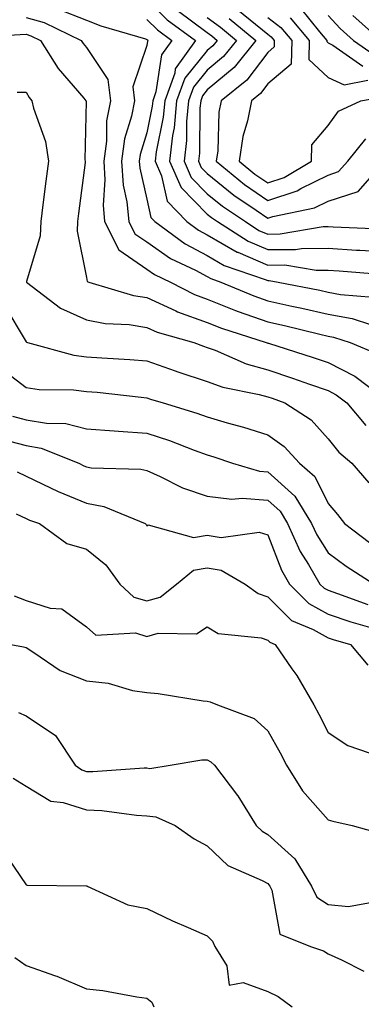
# Model space of a CAD drawing. Units: inches. Extents: x 1029203 to 1031843, y 7231898 to 7234538.
# Drawn here: x 1030687 to 1030744, y 7233872 to 7234035 of the extents above; entities that cross this region are included whole.
import ezdxf

# ---------------------------------------------------------------- set-up
doc = ezdxf.new("R2010")
doc.units = ezdxf.units.IN
doc.header["$MEASUREMENT"] = 0
doc.layers.add('Contour_10297231', color=7, linetype='Continuous', true_color=0xb47cea)

msp = doc.modelspace()

# ---------------------------------------------------------------- linework, layer by layer
at = {"layer": 'Contour_10297231'}
for points in [[(1030708.05, 7234038.69, 2944), (1030711.43, 7234035.31, 2944), (1030716.12, 7234031.92, 2944), (1030712.76, 7234027.21, 2944), (1030712.66, 7234026.52, 2944), (1030711, 7234021.92, 2944), (1030710.73, 7234019.23, 2944), (1030709.61, 7234013.47, 2944), (1030709.44, 7234011.92, 2944), (1030710.49, 7234009.48, 2944), (1030711.41, 7234005.29, 2944), (1030714.69, 7234001.92, 2944), (1030716.62, 7234000.49, 2944), (1030718.05, 7233999.74, 2944), (1030723.01, 7233996.88, 2944), (1030723.13, 7233996.84, 2944), (1030728.05, 7233994.73, 2944), (1030730.88, 7233994.74, 2944), (1030736.1, 7233993.86, 2944), (1030738.05, 7233993.87, 2944), (1030739.89, 7233993.77, 2944), (1030746.74, 7233993.24, 2944)], [(1030693.25, 7234037.12, 2942), (1030698.05, 7234035.25, 2942), (1030700.43, 7234034.31, 2942), (1030707.82, 7234032.16, 2942), (1030708.05, 7234032.09, 2942), (1030708.13, 7234032, 2942), (1030708.25, 7234031.92, 2942), (1030708.17, 7234031.81, 2942), (1030708.05, 7234031.06, 2942), (1030705.73, 7234024.24, 2942), (1030705.98, 7234021.92, 2942), (1030705.51, 7234019.38, 2942), (1030704.36, 7234015.61, 2942), (1030703.85, 7234011.92, 2942), (1030704.12, 7234007.98, 2942), (1030704.75, 7234005.22, 2942), (1030705.04, 7234001.92, 2942), (1030706.04, 7233999.92, 2942), (1030708.05, 7233998.55, 2942), (1030711.96, 7233995.84, 2942), (1030716.1, 7233993.87, 2942), (1030718.05, 7233992.83, 2942), (1030718.62, 7233992.5, 2942), (1030720.3, 7233991.92, 2942), (1030725.75, 7233989.61, 2942), (1030728.05, 7233988.79, 2942), (1030732.05, 7233987.92, 2942), (1030733.71, 7233987.58, 2942), (1030738.05, 7233986.6, 2942), (1030742.01, 7233985.88, 2942), (1030745.06, 7233984.91, 2942)], [(1030713.09, 7234036.95, 2945), (1030718.05, 7234033.2, 2945), (1030718.79, 7234032.65, 2945), (1030719.69, 7234031.92, 2945), (1030718.97, 7234031.01, 2945), (1030718.05, 7234030.25, 2945), (1030714.32, 7234025.65, 2945), (1030712.97, 7234021.92, 2945), (1030712.54, 7234017.42, 2945), (1030712.31, 7234016.18, 2945), (1030711.82, 7234011.92, 2945), (1030713.71, 7234007.57, 2945), (1030718.05, 7234003.16, 2945), (1030718.73, 7234002.6, 2945), (1030719.75, 7234001.92, 2945), (1030724.81, 7233998.69, 2945), (1030728.05, 7233997.3, 2945), (1030732.66, 7233997.31, 2945), (1030733.62, 7233997.48, 2945), (1030738.05, 7233997.5, 2945), (1030742.76, 7233997.22, 2945), (1030743.32, 7233997.19, 2945), (1030748.05, 7233996.91, 2945)], [(1030723.11, 7234036.98, 2948), (1030728.05, 7234032.96, 2948), (1030728.64, 7234032.52, 2948), (1030729.14, 7234031.92, 2948), (1030729.12, 7234030.85, 2948), (1030728.05, 7234029.94, 2948), (1030724.61, 7234025.35, 2948), (1030720.32, 7234021.92, 2948), (1030719.94, 7234020.02, 2948), (1030719.79, 7234013.65, 2948), (1030719.53, 7234011.92, 2948), (1030724.22, 7234008.09, 2948), (1030728.05, 7234005.42, 2948), (1030732.93, 7234007.04, 2948), (1030733.52, 7234007.39, 2948), (1030738.05, 7234009.63, 2948), (1030739.77, 7234010.2, 2948), (1030741.29, 7234011.92, 2948), (1030744.32, 7234015.65, 2948)], [(1030733.42, 7234037.29, 2951), (1030736.64, 7234033.34, 2951), (1030737.84, 7234031.92, 2951), (1030737.84, 7234031.71, 2951), (1030738.05, 7234031.5, 2951), (1030738.83, 7234031.15, 2951), (1030743.79, 7234027.66, 2951)], [(1030738.05, 7234036.06, 2952), (1030740.02, 7234033.9, 2952), (1030742.25, 7234031.92, 2952), (1030745.67, 7234029.54, 2952)], [(1030742.17, 7234036.04, 2953), (1030746.78, 7234031.92, 2953)], [(1030688.05, 7234035.73, 2941), (1030691.02, 7234034.89, 2941), (1030697.19, 7234031.92, 2941), (1030697.52, 7234031.38, 2941), (1030698.05, 7234030.77, 2941), (1030701.6, 7234025.47, 2941), (1030702, 7234021.92, 2941), (1030701.39, 7234018.59, 2941), (1030701.35, 7234015.22, 2941), (1030700.9, 7234011.92, 2941), (1030701.1, 7234008.86, 2941), (1030700.8, 7234004.67, 2941), (1030701.06, 7234001.92, 2941), (1030703.38, 7233997.25, 2941), (1030708.05, 7233994.06, 2941), (1030709.32, 7233993.18, 2941), (1030711.98, 7233991.92, 2941), (1030715.96, 7233989.83, 2941), (1030718.05, 7233989.08, 2941), (1030722.74, 7233987.22, 2941), (1030723.17, 7233987.05, 2941), (1030728.05, 7233985.32, 2941), (1030730.84, 7233984.71, 2941), (1030736.7, 7233983.27, 2941), (1030738.05, 7233982.96, 2941), (1030738.93, 7233982.8, 2941), (1030741.68, 7233981.92, 2941), (1030746.16, 7233980.02, 2941)], [(1030708.05, 7234035.39, 2943), (1030709.79, 7234033.65, 2943), (1030712.19, 7234031.92, 2943), (1030710.45, 7234029.51, 2943), (1030709.53, 7234023.41, 2943), (1030709.01, 7234021.92, 2943), (1030708.93, 7234021.05, 2943), (1030708.05, 7234016.61, 2943), (1030706.96, 7234013.01, 2943), (1030706.8, 7234011.92, 2943), (1030706.88, 7234010.75, 2943), (1030708.05, 7234005.62, 2943), (1030708.71, 7234002.59, 2943), (1030709.38, 7234001.92, 2943), (1030714.38, 7233998.25, 2943), (1030718.05, 7233996.29, 2943), (1030720.82, 7233994.68, 2943), (1030727.62, 7233992.36, 2943), (1030728.05, 7233992.17, 2943), (1030728.3, 7233992.17, 2943), (1030729.79, 7233991.92, 2943), (1030736.68, 7233990.55, 2943), (1030738.05, 7233990.24, 2943), (1030740.1, 7233989.87, 2943), (1030745.53, 7233989.41, 2943)], [(1030718.05, 7234035.69, 2946), (1030720.22, 7234034.1, 2946), (1030722.87, 7234031.92, 2946), (1030720.75, 7234029.23, 2946), (1030718.05, 7234026.99, 2946), (1030715.78, 7234024.19, 2946), (1030714.96, 7234021.92, 2946), (1030714.63, 7234018.51, 2946), (1030714.59, 7234015.37, 2946), (1030714.2, 7234011.92, 2946), (1030715.37, 7234009.24, 2946), (1030718.05, 7234006.51, 2946), (1030720.59, 7234004.47, 2946), (1030724.36, 7234001.92, 2946), (1030726.6, 7234000.47, 2946), (1030728.05, 7233999.86, 2946), (1030730.1, 7233999.87, 2946), (1030737.25, 7234001.11, 2946), (1030738.05, 7234001.12, 2946), (1030738.91, 7234001.07, 2946), (1030746.86, 7234000.74, 2946)], [(1030721.66, 7234035.53, 2947), (1030726.08, 7234031.92, 2947), (1030722.52, 7234027.45, 2947), (1030718.05, 7234023.72, 2947), (1030717.25, 7234022.72, 2947), (1030716.96, 7234021.92, 2947), (1030716.84, 7234020.71, 2947), (1030716.74, 7234013.23, 2947), (1030716.59, 7234011.92, 2947), (1030717.03, 7234010.9, 2947), (1030718.05, 7234009.87, 2947), (1030722.46, 7234006.32, 2947), (1030726.14, 7234003.83, 2947), (1030728.05, 7234002.5, 2947), (1030728.91, 7234002.79, 2947), (1030735.78, 7234004.18, 2947), (1030738.05, 7234005.3, 2947), (1030743.05, 7234006.93, 2947), (1030747.46, 7234011.92, 2947)], [(1030728.05, 7234035.72, 2949), (1030730.22, 7234034.08, 2949), (1030732.05, 7234031.92, 2949), (1030731.96, 7234028.01, 2949), (1030728.05, 7234024.71, 2949), (1030726.86, 7234023.11, 2949), (1030725.35, 7234021.92, 2949), (1030724.73, 7234018.59, 2949), (1030723.95, 7234016.03, 2949), (1030723.34, 7234011.92, 2949), (1030725.94, 7234009.8, 2949), (1030728.05, 7234008.33, 2949), (1030730.75, 7234009.22, 2949), (1030735.28, 7234011.92, 2949), (1030735.35, 7234014.62, 2949), (1030738.05, 7234017.85, 2949), (1030739.75, 7234020.21, 2949), (1030743.46, 7234021.92, 2949), (1030747.31, 7234022.65, 2949)], [(1030731.78, 7234035.65, 2950), (1030734.94, 7234031.92, 2950), (1030734.87, 7234028.74, 2950), (1030738.05, 7234025.78, 2950), (1030740.69, 7234024.57, 2950), (1030744.65, 7234025.32, 2950)], [(1030678.54, 7234032.4, 2940), (1030687.09, 7234032.89, 2940), (1030688.05, 7234032.93, 2940), (1030688.83, 7234032.7, 2940), (1030690.45, 7234031.92, 2940), (1030693.38, 7234027.26, 2940), (1030697.62, 7234022.36, 2940), (1030697.97, 7234021.92, 2940), (1030697.99, 7234021.86, 2940), (1030697.8, 7234012.16, 2940), (1030697.84, 7234011.92, 2940), (1030697.82, 7234011.68, 2940), (1030696.72, 7234003.26, 2940), (1030696.55, 7234001.92, 2940), (1030696.49, 7234000.35, 2940), (1030698.05, 7233992.66, 2940), (1030698.17, 7233992.03, 2940), (1030698.42, 7233991.92, 2940), (1030705.82, 7233989.68, 2940), (1030708.05, 7233989.34, 2940), (1030712.84, 7233987.13, 2940), (1030713.11, 7233986.99, 2940), (1030718.05, 7233985.22, 2940), (1030720.41, 7233984.28, 2940), (1030727.8, 7233981.92, 2940), (1030727.97, 7233981.84, 2940), (1030728.05, 7233981.82, 2940), (1030728.21, 7233981.77, 2940), (1030735.57, 7233979.45, 2940), (1030738.05, 7233978.59, 2940), (1030742.48, 7233976.34, 2940), (1030747.23, 7233972.74, 2940)], [(1030686.6, 7234023.37, 2939), (1030688.05, 7234023.36, 2939), (1030688.58, 7234022.45, 2939), (1030689.01, 7234021.92, 2939), (1030689.28, 7234020.69, 2939), (1030691.29, 7234015.16, 2939), (1030691.76, 7234011.92, 2939), (1030691.33, 7234008.64, 2939), (1030690.84, 7234004.7, 2939), (1030690.47, 7234001.92, 2939), (1030690.39, 7233999.59, 2939), (1030688.13, 7233992, 2939), (1030688.13, 7233991.92, 2939), (1030693.73, 7233987.61, 2939), (1030698.05, 7233985.67, 2939), (1030701.17, 7233985.05, 2939), (1030705.12, 7233984.86, 2939), (1030708.05, 7233984.4, 2939), (1030709.75, 7233983.62, 2939), (1030715.8, 7233981.92, 2939), (1030717.42, 7233981.3, 2939), (1030718.05, 7233981.1, 2939), (1030719.34, 7233980.64, 2939), (1030724.51, 7233978.38, 2939), (1030728.05, 7233977.37, 2939), (1030732.15, 7233976.02, 2939), (1030734.96, 7233975.01, 2939), (1030738.05, 7233973.94, 2939), (1030739.4, 7233973.26, 2939), (1030741.16, 7233971.92, 2939), (1030744.28, 7233968.16, 2939)], [(1030684.36, 7233988.22, 2938), (1030688.05, 7233982.03, 2938), (1030688.11, 7233981.98, 2938), (1030688.3, 7233981.92, 2938), (1030695.94, 7233979.82, 2938), (1030698.05, 7233979.56, 2938), (1030700.61, 7233979.35, 2938), (1030705.24, 7233979.12, 2938), (1030708.05, 7233978.87, 2938), (1030712.76, 7233977.21, 2938), (1030713.19, 7233977.05, 2938), (1030718.05, 7233975.46, 2938), (1030720.65, 7233974.53, 2938), (1030726.66, 7233973.32, 2938), (1030728.05, 7233972.92, 2938), (1030728.79, 7233972.67, 2938), (1030730.88, 7233971.92, 2938), (1030735.22, 7233969.09, 2938), (1030738.05, 7233965.97, 2938), (1030739.85, 7233963.73, 2938), (1030742, 7233961.92, 2938), (1030744.79, 7233958.67, 2938)], [(1030683.83, 7233977.7, 2937), (1030688.05, 7233974.47, 2937), (1030690.24, 7233974.11, 2937), (1030695.88, 7233974.08, 2937), (1030698.05, 7233973.81, 2937), (1030699.81, 7233973.68, 2937), (1030707.13, 7233972.84, 2937), (1030708.05, 7233972.76, 2937), (1030708.67, 7233972.55, 2937), (1030710.75, 7233971.92, 2937), (1030716.33, 7233970.2, 2937), (1030718.05, 7233969.59, 2937), (1030721.35, 7233968.62, 2937), (1030724.05, 7233967.91, 2937), (1030728.05, 7233966.64, 2937), (1030730.8, 7233964.67, 2937), (1030733.34, 7233961.92, 2937), (1030735.88, 7233959.75, 2937), (1030738.05, 7233955.24, 2937), (1030739.59, 7233953.46, 2937), (1030740.75, 7233951.92, 2937), (1030744.91, 7233948.79, 2937)], [(1030685.82, 7233969.69, 2936), (1030688.05, 7233969.12, 2936), (1030691.43, 7233968.53, 2936), (1030694.65, 7233968.52, 2936), (1030698.05, 7233967.64, 2936), (1030702.66, 7233967.31, 2936), (1030703.36, 7233967.23, 2936), (1030708.05, 7233966.92, 2936), (1030711.8, 7233965.67, 2936), (1030715.88, 7233964.09, 2936), (1030718.05, 7233963.3, 2936), (1030719.12, 7233962.98, 2936), (1030722.21, 7233961.92, 2936), (1030726.72, 7233960.59, 2936), (1030728.05, 7233960.48, 2936), (1030732.56, 7233956.44, 2936), (1030735.32, 7233951.92, 2936), (1030736.16, 7233950.04, 2936), (1030738.05, 7233947.06, 2936), (1030741.02, 7233944.88, 2936), (1030745.65, 7233941.92, 2936)], [(1030684.05, 7233965.91, 2935), (1030688.05, 7233964.87, 2935), (1030690.57, 7233964.44, 2935), (1030696.76, 7233961.92, 2935), (1030697.6, 7233961.48, 2935), (1030698.05, 7233961.3, 2935), (1030698.81, 7233961.16, 2935), (1030707.07, 7233960.95, 2935), (1030708.05, 7233960.69, 2935), (1030710.24, 7233959.73, 2935), (1030713.97, 7233957.85, 2935), (1030718.05, 7233956.45, 2935), (1030722.11, 7233955.97, 2935), (1030723.81, 7233956.16, 2935), (1030728.05, 7233955.82, 2935), (1030730.1, 7233953.98, 2935), (1030731.35, 7233951.92, 2935), (1030733.44, 7233947.32, 2935), (1030734.83, 7233945.14, 2935), (1030736.7, 7233941.92, 2935), (1030737.39, 7233941.25, 2935), (1030738.05, 7233940.88, 2935), (1030739.63, 7233940.34, 2935), (1030744.65, 7233938.51, 2935)], [(1030686.6, 7233960.47, 2934), (1030688.05, 7233959.79, 2934), (1030692.11, 7233957.87, 2934), (1030693.34, 7233957.22, 2934), (1030698.05, 7233955.31, 2934), (1030700.9, 7233954.78, 2934), (1030707.74, 7233951.92, 2934), (1030707.91, 7233951.78, 2934), (1030708.05, 7233951.57, 2934), (1030708.26, 7233951.71, 2934), (1030715.75, 7233949.62, 2934), (1030718.05, 7233950.02, 2934), (1030720.34, 7233949.64, 2934), (1030726.64, 7233950.52, 2934), (1030728.05, 7233950.04, 2934), (1030730.32, 7233944.19, 2934), (1030731.64, 7233941.92, 2934), (1030734.85, 7233938.72, 2934), (1030738.05, 7233936.96, 2934), (1030741.82, 7233935.68, 2934), (1030745.3, 7233934.67, 2934)], [(1030686.41, 7233953.55, 2933), (1030688.05, 7233952.79, 2933), (1030688.64, 7233952.51, 2933), (1030690.26, 7233951.92, 2933), (1030694.79, 7233948.65, 2933), (1030698.05, 7233947.68, 2933), (1030701.23, 7233945.1, 2933), (1030703.58, 7233941.92, 2933), (1030705.88, 7233939.76, 2933), (1030708.05, 7233939.12, 2933), (1030710.24, 7233939.73, 2933), (1030712.97, 7233941.92, 2933), (1030715.76, 7233944.21, 2933), (1030718.05, 7233944.6, 2933), (1030720.35, 7233944.22, 2933), (1030724.34, 7233941.92, 2933), (1030726.47, 7233940.33, 2933), (1030728.05, 7233939.82, 2933), (1030732, 7233935.87, 2933), (1030735.57, 7233934.39, 2933), (1030738.05, 7233933.04, 2933), (1030738.89, 7233932.76, 2933), (1030741.78, 7233931.92, 2933), (1030744.61, 7233928.48, 2933)], [(1030686.1, 7233939.98, 2932), (1030688.05, 7233939.2, 2932), (1030692.05, 7233937.92, 2932), (1030693.95, 7233937.81, 2932), (1030698.05, 7233934.85, 2932), (1030699.61, 7233933.48, 2932), (1030706.16, 7233933.82, 2932), (1030708.05, 7233933.26, 2932), (1030709.91, 7233933.78, 2932), (1030716.29, 7233933.67, 2932), (1030718.05, 7233934.84, 2932), (1030719.85, 7233933.72, 2932), (1030726.98, 7233932.99, 2932), (1030728.05, 7233932.64, 2932), (1030728.42, 7233932.28, 2932), (1030729.3, 7233931.92, 2932), (1030732.07, 7233927.89, 2932), (1030732.89, 7233926.76, 2932), (1030735.67, 7233921.92, 2932), (1030736.53, 7233920.39, 2932), (1030738.05, 7233917.35, 2932), (1030741.31, 7233915.18, 2932), (1030746.6, 7233913.37, 2932)], [(1030685.55, 7233931.92, 2931), (1030687.64, 7233931.51, 2931), (1030688.05, 7233931.4, 2931), (1030689.36, 7233930.61, 2931), (1030693.71, 7233927.59, 2931), (1030698.05, 7233925.9, 2931), (1030701.64, 7233925.51, 2931), (1030705.67, 7233924.3, 2931), (1030708.05, 7233923.94, 2931), (1030709.91, 7233923.79, 2931), (1030717.37, 7233922.59, 2931), (1030718.05, 7233922.53, 2931), (1030718.54, 7233922.41, 2931), (1030719.75, 7233921.92, 2931), (1030725.8, 7233919.66, 2931), (1030728.05, 7233917.6, 2931), (1030730.12, 7233913.99, 2931), (1030731.19, 7233911.92, 2931), (1030733.79, 7233907.66, 2931), (1030738.05, 7233902.87, 2931), (1030738.81, 7233902.67, 2931), (1030742.01, 7233901.92, 2931), (1030746.76, 7233900.64, 2931)], [(1030686.78, 7233920.64, 2930), (1030688.05, 7233920.1, 2930), (1030692.95, 7233916.82, 2930), (1030696.19, 7233911.92, 2930), (1030697.27, 7233911.14, 2930), (1030698.05, 7233910.88, 2930), (1030699.12, 7233910.86, 2930), (1030707.62, 7233911.48, 2930), (1030708.05, 7233911.47, 2930), (1030708.56, 7233911.41, 2930), (1030711.9, 7233911.92, 2930), (1030717.17, 7233912.8, 2930), (1030718.05, 7233912.8, 2930), (1030718.64, 7233912.51, 2930), (1030719.24, 7233911.92, 2930), (1030723.07, 7233906.93, 2930), (1030723.09, 7233906.87, 2930), (1030726.16, 7233901.92, 2930), (1030727.11, 7233900.99, 2930), (1030728.05, 7233900.47, 2930), (1030732.56, 7233896.43, 2930), (1030735.28, 7233891.92, 2930), (1030736.21, 7233890.07, 2930), (1030738.05, 7233888.85, 2930), (1030741.43, 7233888.54, 2930), (1030745.37, 7233889.24, 2930)], [(1030685.92, 7233909.78, 2929), (1030688.05, 7233908.48, 2929), (1030692.13, 7233906, 2929), (1030694.2, 7233905.77, 2929), (1030698.05, 7233904.53, 2929), (1030700.59, 7233904.45, 2929), (1030706.33, 7233903.64, 2929), (1030708.05, 7233903.57, 2929), (1030709.53, 7233903.39, 2929), (1030712.74, 7233901.92, 2929), (1030715.86, 7233899.73, 2929), (1030718.05, 7233898.58, 2929), (1030721.45, 7233895.32, 2929), (1030727.13, 7233892.84, 2929), (1030728.05, 7233892.33, 2929), (1030728.26, 7233892.13, 2929), (1030728.4, 7233891.92, 2929), (1030728.75, 7233891.23, 2929), (1030730.08, 7233883.95, 2929), (1030735.14, 7233881.92, 2929), (1030737.31, 7233881.19, 2929), (1030738.05, 7233880.69, 2929), (1030740.26, 7233879.72, 2929), (1030743.95, 7233877.81, 2929)], [(1030684.12, 7233897.99, 2928), (1030688.05, 7233892.12, 2928), (1030688.21, 7233892.09, 2928), (1030697.99, 7233891.98, 2928), (1030698.05, 7233891.97, 2928), (1030698.09, 7233891.96, 2928), (1030698.19, 7233891.92, 2928), (1030704.92, 7233888.8, 2928), (1030708.05, 7233888.21, 2928), (1030712.31, 7233886.19, 2928), (1030714.89, 7233885.08, 2928), (1030718.05, 7233883.68, 2928), (1030718.91, 7233882.78, 2928), (1030719.3, 7233881.92, 2928), (1030721.27, 7233878.71, 2928), (1030721.66, 7233875.53, 2928), (1030723.99, 7233875.97, 2928), (1030728.05, 7233874.44, 2928), (1030729.79, 7233873.66, 2928), (1030732.11, 7233871.92, 2928)], [(1030686.21, 7233880.09, 2927), (1030688.05, 7233878.77, 2927), (1030692.91, 7233877.07, 2927), (1030693.13, 7233877, 2927), (1030698.05, 7233874.89, 2927), (1030700.78, 7233874.65, 2927), (1030706.41, 7233873.56, 2927), (1030708.05, 7233873.38, 2927), (1030708.85, 7233872.72, 2927), (1030709.18, 7233871.92, 2927)]]:
    msp.add_polyline3d(points, dxfattribs=at)

doc.saveas('drawing.dxf')
